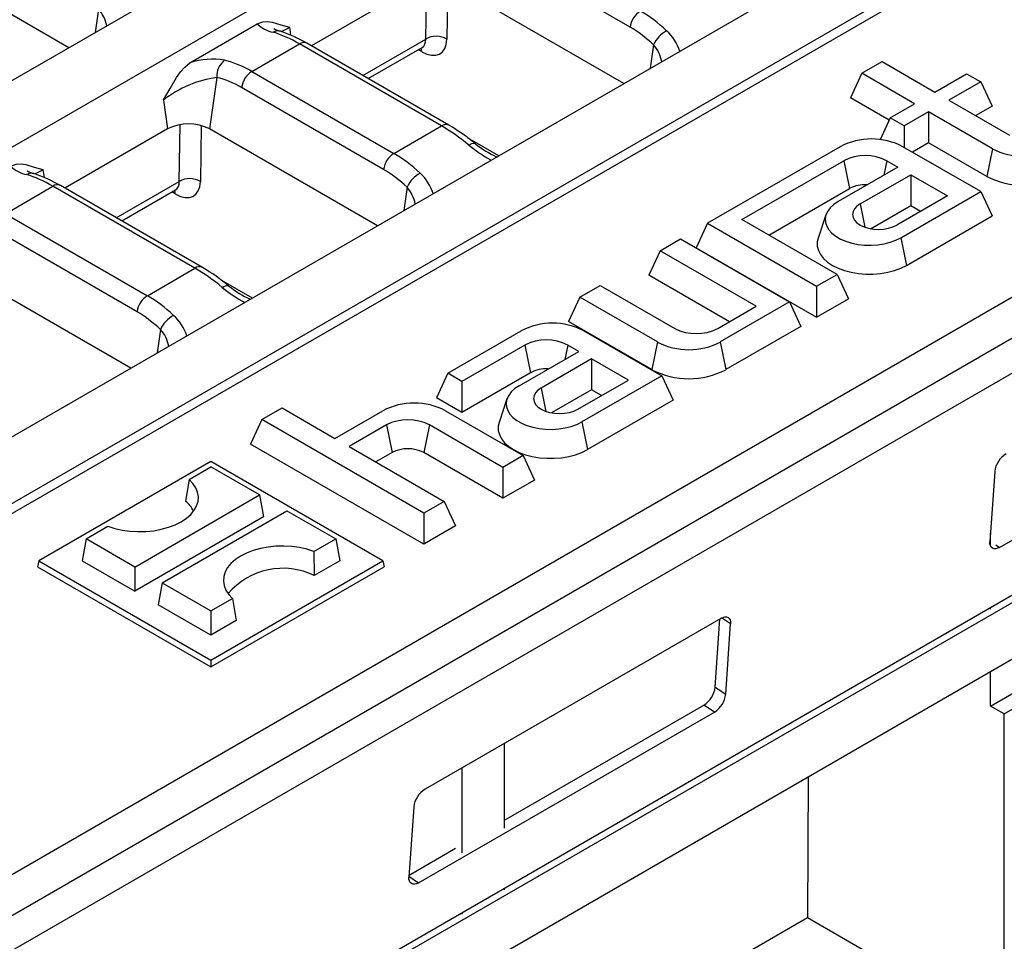
# Model space of a CAD drawing. Units: millimetres. Extents: x 56 to 3304, y 56 to 2320.
# Drawn here: x 2469 to 2535, y 1708 to 1770 of the extents above; entities that cross this region are included whole.
import ezdxf

# ---------------------------------------------------------------- set-up
doc = ezdxf.new("R2010")
doc.units = ezdxf.units.MM
doc.header["$LTSCALE"] = 8
doc.layers.add('HAURATON_PRODUCT_CONTOUR', color=7, linetype='Continuous', lineweight=25)

msp = doc.modelspace()

# ---------------------------------------------------------------- linework, layer by layer
at = {"layer": 'HAURATON_PRODUCT_CONTOUR'}
for p, q in [((3112.555, 2081.501), (2407.57, 1674.522)), ((2408.955, 1672.987), (3113.941, 2079.966)), ((2407.899, 1657.521), (3112.885, 2064.5)), ((2407.967, 1657.066), (3112.952, 2064.046)), ((2409.032, 1653.893), (3114.017, 2060.872)), ((2361.591, 1703.88), (2712.158, 1906.259)), ((2365.444, 1701.655), (2716.012, 1904.034)), ((2382.247, 1691.955), (2732.815, 1894.334)), ((2386.101, 1689.73), (2736.669, 1892.109)), ((2386.104, 1689.06), (2736.841, 1891.536)), ((2407.039, 1676.974), (2757.776, 1879.45)), ((2472.778, 1768.067), (2461.548, 1774.55)), ((2510.344, 1769.441), (2500.838, 1774.929)), ((2496.671, 1768.643), (2496.729, 1772.442)), ((2498.14, 1772.38), (2498.082, 1768.63)), ((2495.878, 1772.151), (2489.015, 1768.189)), ((2509.936, 1765.668), (2498.707, 1772.151)), ((2474.76, 1770.65), (2474.541, 1769.085)), ((2480.876, 1767.044), (2485.395, 1769.653)), ((2487.545, 1769.435), (2487.62, 1768.906)), ((2492.45, 1766.206), (2496.671, 1768.643)), ((2485.033, 1766.48), (2488.211, 1768.315)), ((2497.718, 1762.827), (2488.211, 1768.315)), ((2498.218, 1762.877), (2488.711, 1768.364)), ((2492.818, 1765.994), (2496.423, 1768.075)), ((2496.407, 1767.8), (2496.176, 1767.933)), ((2511.918, 1768.251), (2511.699, 1766.686)), ((2525.858, 1766.352), (2527.221, 1767.139)), ((2527.221, 1767.139), (2530.757, 1765.098)), ((2485.033, 1766.48), (2494.539, 1760.992)), ((2482.689, 1766.073), (2482.205, 1762.625)), ((2525.858, 1766.352), (2525.1, 1764.719)), ((2529.394, 1764.311), (2525.858, 1766.352)), ((2530.757, 1765.098), (2532.878, 1766.323)), ((2533.817, 1765.78), (2531.696, 1764.556)), ((2532.878, 1766.323), (2533.817, 1765.78)), ((2533.817, 1765.78), (2534.575, 1764.147)), ((2493.843, 1759.915), (2484.337, 1765.403)), ((2479.105, 1764.563), (2479.377, 1762.625)), ((2527.697, 1763.22), (2525.1, 1764.719)), ((2531.696, 1764.556), (2535.752, 1762.214)), ((2527.767, 1763.372), (2529.394, 1764.311)), ((2530.333, 1763.769), (2528.706, 1762.83)), ((2534.601, 1761.305), (2530.333, 1763.769)), ((2530.333, 1763.769), (2530.333, 1761.698)), ((2534.575, 1764.147), (2533.49, 1763.521)), ((2527.767, 1763.372), (2527.088, 1761.908)), ((2528.706, 1762.83), (2527.767, 1763.372)), ((2479.377, 1762.625), (2472.514, 1758.663)), ((2480.17, 1759.117), (2480.228, 1762.916)), ((2481.638, 1762.854), (2481.581, 1759.104)), ((2493.435, 1756.142), (2482.205, 1762.625)), ((2494.539, 1760.992), (2497.718, 1762.827)), ((2528.706, 1762.83), (2528.706, 1761.383)), ((2501.563, 1760.834), (2499.473, 1762.041)), ((2524.418, 1761.439), (2515.534, 1756.31)), ((2533.817, 1758.433), (2528.61, 1761.439)), ((2530.333, 1761.698), (2529.247, 1761.071)), ((2534.222, 1759.453), (2530.333, 1761.698)), ((2534.601, 1761.305), (2534.222, 1759.453)), ((2517.837, 1756.555), (2524.65, 1760.488)), ((2524.65, 1760.488), (2525.029, 1758.637)), ((2527.53, 1760.488), (2527.333, 1759.529)), ((2527.53, 1760.488), (2528.262, 1760.066)), ((2471.044, 1759.909), (2471.118, 1759.38)), ((2528.262, 1760.066), (2524.277, 1757.765)), ((2525.746, 1757.611), (2529.131, 1759.564)), ((2529.131, 1759.564), (2531.586, 1758.147)), ((2529.131, 1759.564), (2529.131, 1757.494)), ((2468.532, 1756.954), (2471.71, 1758.789)), ((2481.216, 1753.301), (2471.71, 1758.789)), ((2481.716, 1753.351), (2472.21, 1758.838)), ((2475.948, 1756.68), (2480.17, 1759.117)), ((2476.316, 1756.468), (2479.921, 1758.549)), ((2495.417, 1758.725), (2495.198, 1757.16)), ((2519.63, 1755.52), (2525.029, 1758.637)), ((2479.905, 1758.274), (2479.675, 1758.407)), ((2531.586, 1758.147), (2528.201, 1756.193)), ((2528.469, 1755.345), (2533.817, 1758.433)), ((2533.817, 1758.433), (2534.575, 1756.8)), ((2525.746, 1757.611), (2526.066, 1756.048)), ((2526.451, 1755.947), (2529.131, 1757.494)), ((2529.131, 1757.494), (2529.792, 1757.112)), ((2468.532, 1756.954), (2478.038, 1751.466)), ((2524.201, 1752.881), (2517.837, 1756.555)), ((2523.462, 1756.879), (2522.936, 1755.305)), ((2528.848, 1753.493), (2534.575, 1756.8)), ((2477.342, 1750.389), (2467.835, 1755.877)), ((2515.534, 1756.31), (2514.776, 1754.677)), ((2515.534, 1756.31), (2522.837, 1752.094)), ((2512.352, 1754.473), (2513.716, 1755.26)), ((2513.716, 1755.26), (2521.019, 1751.044)), ((2528.469, 1755.345), (2528.848, 1753.493)), ((2514.776, 1754.677), (2522.837, 1750.024)), ((2512.352, 1754.473), (2511.594, 1752.84)), ((2518.787, 1750.759), (2512.352, 1754.473)), ((2478.038, 1751.466), (2481.216, 1753.301)), ((2476.934, 1746.616), (2465.704, 1753.099)), ((2516.994, 1749.723), (2511.594, 1752.84)), ((2522.837, 1752.094), (2524.201, 1752.881)), ((2524.201, 1752.881), (2524.959, 1751.248)), ((2485.062, 1751.308), (2482.972, 1752.515)), ((2506.978, 1751.371), (2508.342, 1752.158)), ((2508.342, 1752.158), (2513.337, 1749.274)), ((2522.837, 1752.094), (2522.837, 1750.024)), ((2506.978, 1751.371), (2506.22, 1749.738)), ((2512.185, 1748.365), (2506.978, 1751.371)), ((2522.837, 1750.024), (2524.959, 1751.248)), ((2516.216, 1749.274), (2518.787, 1750.759)), ((2521.019, 1751.044), (2516.377, 1748.365)), ((2521.019, 1751.044), (2521.777, 1749.411)), ((2511.807, 1746.513), (2506.22, 1749.738)), ((2521.777, 1749.411), (2516.756, 1746.513)), ((2478.916, 1749.199), (2478.696, 1747.634)), ((2498.139, 1746.268), (2503.064, 1749.111)), ((2507.256, 1749.111), (2512.463, 1746.105)), ((2503.296, 1748.161), (2499.079, 1745.726)), ((2503.296, 1748.161), (2503.675, 1746.309)), ((2506.175, 1748.161), (2505.979, 1747.202)), ((2506.908, 1747.738), (2506.175, 1748.161)), ((2512.185, 1748.365), (2511.807, 1746.513)), ((2516.377, 1748.365), (2516.756, 1746.513)), ((2502.922, 1745.437), (2506.908, 1747.738)), ((2507.776, 1747.237), (2504.392, 1745.283)), ((2510.231, 1745.819), (2507.776, 1747.237)), ((2507.776, 1747.237), (2507.776, 1745.166)), ((2498.139, 1746.268), (2497.382, 1744.635)), ((2499.079, 1745.726), (2498.139, 1746.268)), ((2503.675, 1746.309), (2499.079, 1743.656)), ((2512.463, 1746.105), (2507.114, 1743.017)), ((2512.463, 1746.105), (2513.221, 1744.472)), ((2535.086, 1734.618), (2554.885, 1746.048)), ((2499.079, 1745.726), (2499.079, 1743.656)), ((2506.847, 1743.866), (2510.231, 1745.819)), ((2504.392, 1745.283), (2504.712, 1743.72)), ((2507.776, 1745.166), (2505.096, 1743.619)), ((2508.438, 1744.784), (2507.776, 1745.166)), ((2499.079, 1743.656), (2497.382, 1744.635)), ((2502.108, 1744.551), (2501.582, 1742.977)), ((2513.221, 1744.472), (2507.493, 1741.166)), ((2485.694, 1743.166), (2487.058, 1743.953)), ((2487.058, 1743.953), (2490.593, 1741.912)), ((2490.593, 1741.912), (2493.801, 1743.764)), ((2497.993, 1743.764), (2503.2, 1740.758)), ((2485.694, 1743.166), (2484.936, 1741.533)), ((2496.533, 1736.909), (2485.694, 1743.166)), ((2494.033, 1742.813), (2491.532, 1741.37)), ((2494.033, 1742.813), (2494.412, 1740.961)), ((2496.912, 1742.813), (2496.533, 1740.961)), ((2501.836, 1739.97), (2496.912, 1742.813)), ((2507.114, 1743.017), (2507.493, 1741.166)), ((2496.533, 1734.838), (2484.936, 1741.533)), ((2491.532, 1741.37), (2497.896, 1737.696)), ((2494.412, 1740.961), (2493.326, 1740.335)), ((2501.836, 1737.9), (2496.533, 1740.961)), ((2503.2, 1740.758), (2501.836, 1739.97)), ((2503.2, 1740.758), (2503.958, 1739.125)), ((2482.285, 1740.368), (2470.763, 1733.716)), ((2493.807, 1733.716), (2482.285, 1740.368)), ((2480.829, 1739.169), (2482.285, 1740.009)), ((2485.549, 1738.125), (2482.285, 1740.009)), ((2501.836, 1739.97), (2501.836, 1737.9)), ((2534.753, 1739.693), (2534.432, 1734.993)), ((2480.829, 1739.169), (2480.585, 1737.713)), ((2503.958, 1739.125), (2501.836, 1737.9)), ((2477.194, 1733.301), (2485.549, 1738.125)), ((2485.549, 1738.125), (2485.817, 1736.655)), ((2497.896, 1737.696), (2496.533, 1736.909)), ((2497.896, 1737.696), (2498.654, 1736.063)), ((2479.02, 1732.247), (2487.376, 1737.07)), ((2487.376, 1737.07), (2490.64, 1735.186)), ((2496.533, 1736.909), (2496.533, 1734.838)), ((2485.817, 1736.655), (2477.194, 1731.677)), ((2473.929, 1735.186), (2475.385, 1736.026)), ((2498.654, 1736.063), (2496.533, 1734.838)), ((2534.471, 1734.711), (2534.471, 1735.558)), ((2473.929, 1735.186), (2473.662, 1733.716)), ((2477.194, 1733.301), (2473.929, 1735.186)), ((2489.185, 1734.345), (2490.64, 1735.186)), ((2490.64, 1735.186), (2490.908, 1733.716)), ((2534.825, 1734.792), (2535.086, 1734.618)), ((2489.185, 1734.345), (2489.209, 1732.735)), ((2470.763, 1733.716), (2470.688, 1733.308)), ((2470.763, 1733.716), (2482.285, 1727.064)), ((2473.662, 1733.716), (2477.194, 1731.677)), ((2482.285, 1727.064), (2493.807, 1733.716)), ((2490.908, 1733.716), (2489.209, 1732.735)), ((2493.807, 1733.716), (2493.881, 1733.308)), ((2470.688, 1733.308), (2482.285, 1726.613)), ((2477.194, 1733.301), (2477.194, 1731.677)), ((2482.285, 1726.613), (2493.881, 1733.308)), ((2479.02, 1732.247), (2478.753, 1730.777)), ((2479.02, 1732.247), (2482.285, 1730.362)), ((2482.285, 1730.362), (2483.741, 1731.203)), ((2483.741, 1731.203), (2483.984, 1729.719)), ((2482.285, 1728.738), (2478.753, 1730.777)), ((2482.285, 1730.362), (2482.285, 1728.738)), ((2534.471, 1730.47), (2534.471, 1730.586)), ((2483.984, 1729.719), (2482.285, 1728.738)), ((2516.422, 1729.863), (2496.623, 1718.433)), ((2516.05, 1725.257), (2516.362, 1729.828)), ((2517.076, 1729.488), (2516.472, 1729.89)), ((2516.755, 1724.788), (2517.076, 1729.488)), ((2482.285, 1727.064), (2482.285, 1726.613)), ((2534.471, 1723.995), (2534.471, 1726.308)), ((2534.471, 1723.995), (2537.299, 1725.628)), ((2516.05, 1725.257), (2516.755, 1724.788)), ((2535.388, 1723.466), (2538.216, 1725.099)), ((2496.195, 1712.167), (2515.994, 1723.596)), ((2501.944, 1716.361), (2515.289, 1724.065)), ((2515.994, 1723.596), (2515.289, 1724.065)), ((2535.388, 1723.466), (2534.471, 1723.995)), ((2535.388, 1702.237), (2535.388, 1723.466)), ((2501.944, 1715.81), (2501.944, 1721.505)), ((2499.116, 1714.177), (2499.116, 1719.872)), ((2522.275, 1719.267), (2522.218, 1709.84)), ((2495.863, 1717.242), (2495.542, 1712.542)), ((2495.55, 1712.67), (2498.672, 1714.472)), ((2495.545, 1712.599), (2496.195, 1712.167)), ((2501.944, 1711.692), (2501.944, 1711.808)), ((2499.116, 1710.06), (2499.116, 1710.176)), ((2502.861, 1698.665), (2522.218, 1709.84)), ((2522.218, 1709.84), (2535.388, 1702.237))]:
    msp.add_line(p, q, dxfattribs=at)
at = {"layer": 'HAURATON_PRODUCT_CONTOUR', "flags": 128}
for points in [[(2485.395, 1769.653), (2485.758, 1769.79), (2486.083, 1769.816), (2486.396, 1769.776), (2486.967, 1769.605), (2487.539, 1769.437), (2487.545, 1769.435)], [(2496.407, 1767.8), (2496.387, 1767.941), (2496.355, 1768.036)], [(2496.421, 1768.072), (2496.482, 1768.099), (2496.495, 1768.101)], [(2479.105, 1764.563), (2479.11, 1764.571), (2479.553, 1765.324), (2479.994, 1766.08), (2480.249, 1766.448), (2480.532, 1766.773), (2480.876, 1767.044)], [(2499.544, 1761.549), (2499.659, 1761.614), (2499.765, 1761.656), (2499.859, 1761.674), (2499.938, 1761.667), (2499.998, 1761.636)], [(2468.894, 1760.127), (2469.257, 1760.264), (2469.582, 1760.29), (2469.895, 1760.25), (2470.466, 1760.079), (2471.037, 1759.911), (2471.044, 1759.909)], [(2479.905, 1758.274), (2479.885, 1758.415), (2479.854, 1758.51)], [(2479.92, 1758.546), (2479.981, 1758.573), (2479.994, 1758.575)], [(2524.277, 1757.765), (2523.988, 1757.571), (2523.752, 1757.355), (2523.575, 1757.12), (2523.46, 1756.873), (2523.411, 1756.619), (2523.427, 1756.363), (2523.51, 1756.112), (2523.656, 1755.871), (2523.863, 1755.645), (2524.126, 1755.439), (2524.439, 1755.258), (2524.796, 1755.106), (2525.188, 1754.987), (2525.606, 1754.902), (2526.041, 1754.855), (2526.484, 1754.845), (2526.924, 1754.874), (2527.352, 1754.94), (2527.758, 1755.042), (2528.133, 1755.178), (2528.469, 1755.345)], [(2525.746, 1757.611), (2525.531, 1757.459), (2525.37, 1757.286), (2525.271, 1757.098), (2525.238, 1756.902), (2525.271, 1756.707), (2525.37, 1756.519), (2525.531, 1756.345), (2525.746, 1756.193), (2526.01, 1756.069), (2526.31, 1755.976), (2526.635, 1755.919), (2526.974, 1755.9), (2527.313, 1755.919), (2527.638, 1755.976), (2527.938, 1756.069), (2528.201, 1756.193)], [(2522.936, 1755.305), (2522.882, 1755.066), (2522.882, 1754.778), (2522.953, 1754.493), (2523.094, 1754.216), (2523.301, 1753.954), (2523.571, 1753.711), (2523.898, 1753.493), (2524.275, 1753.305), (2524.696, 1753.149), (2525.15, 1753.029), (2525.629, 1752.948), (2526.123, 1752.907), (2526.623, 1752.907), (2527.117, 1752.948), (2527.596, 1753.029), (2528.05, 1753.149), (2528.47, 1753.305), (2528.848, 1753.493)], [(2483.043, 1752.023), (2483.158, 1752.088), (2483.264, 1752.13), (2483.358, 1752.148), (2483.436, 1752.141), (2483.497, 1752.11)], [(2502.922, 1745.437), (2502.633, 1745.243), (2502.398, 1745.027), (2502.221, 1744.792), (2502.106, 1744.545), (2502.056, 1744.291), (2502.073, 1744.036), (2502.155, 1743.784), (2502.301, 1743.543), (2502.509, 1743.317), (2502.772, 1743.111), (2503.085, 1742.93), (2503.441, 1742.778), (2503.833, 1742.659), (2504.251, 1742.574), (2504.686, 1742.527), (2505.129, 1742.517), (2505.569, 1742.546), (2505.997, 1742.612), (2506.403, 1742.714), (2506.778, 1742.851), (2507.114, 1743.017)], [(2504.392, 1745.283), (2504.176, 1745.131), (2504.016, 1744.958), (2503.917, 1744.77), (2503.883, 1744.574), (2503.917, 1744.379), (2504.016, 1744.191), (2504.176, 1744.018), (2504.392, 1743.866), (2504.655, 1743.741), (2504.955, 1743.648), (2505.281, 1743.591), (2505.619, 1743.572), (2505.958, 1743.591), (2506.284, 1743.648), (2506.584, 1743.741), (2506.847, 1743.866)], [(2501.582, 1742.977), (2501.527, 1742.738), (2501.527, 1742.45), (2501.598, 1742.165), (2501.739, 1741.888), (2501.946, 1741.626), (2502.216, 1741.383), (2502.543, 1741.166), (2502.921, 1740.977), (2503.341, 1740.821), (2503.795, 1740.701), (2504.274, 1740.62), (2504.769, 1740.579), (2505.268, 1740.579), (2505.762, 1740.62), (2506.241, 1740.701), (2506.696, 1740.821), (2507.116, 1740.977), (2507.493, 1741.166)], [(2475.385, 1736.026), (2475.853, 1735.878), (2476.351, 1735.768), (2476.87, 1735.698), (2477.401, 1735.669), (2477.934, 1735.681), (2478.459, 1735.735), (2478.967, 1735.83), (2479.448, 1735.963), (2479.893, 1736.132), (2480.295, 1736.335), (2480.645, 1736.566), (2480.939, 1736.824), (2481.169, 1737.101), (2481.333, 1737.394), (2481.426, 1737.697), (2481.448, 1738.005), (2481.397, 1738.311), (2481.276, 1738.611), (2481.085, 1738.899), (2480.829, 1739.169)], [(2535.086, 1734.618), (2534.949, 1734.553), (2534.82, 1734.521), (2534.702, 1734.523), (2534.602, 1734.559), (2534.522, 1734.627), (2534.466, 1734.724), (2534.436, 1734.848), (2534.432, 1734.993)], [(2489.185, 1734.345), (2488.717, 1734.493), (2488.219, 1734.603), (2487.699, 1734.673), (2487.169, 1734.702), (2486.636, 1734.69), (2486.111, 1734.636), (2485.603, 1734.542), (2485.122, 1734.409), (2484.677, 1734.239), (2484.275, 1734.037), (2483.924, 1733.805), (2483.631, 1733.548), (2483.4, 1733.27), (2483.237, 1732.977), (2483.144, 1732.674), (2483.122, 1732.366), (2483.172, 1732.06), (2483.294, 1731.76), (2483.485, 1731.473), (2483.741, 1731.203)], [(2516.422, 1729.863), (2516.559, 1729.927), (2516.689, 1729.959), (2516.806, 1729.958), (2516.907, 1729.922), (2516.986, 1729.854), (2517.042, 1729.756), (2517.073, 1729.633), (2517.076, 1729.488)], [(2496.195, 1712.167), (2496.058, 1712.102), (2495.929, 1712.07), (2495.811, 1712.072), (2495.711, 1712.107), (2495.631, 1712.175), (2495.575, 1712.273), (2495.545, 1712.397), (2495.542, 1712.542)]]:
    msp.add_lwpolyline(points, dxfattribs=at)
at = {"layer": 'HAURATON_PRODUCT_CONTOUR'}
for centre, radius, start, end in [((2473.03, 1769.101), 2.322, 10.66563, 41.84916), ((2511.89, 1769.205), 1.564, 122.90677, 171.3096), ((2486.807, 1771.081), 2.008, 225.31731, 259.98806), ((2486.768, 1768.576), 0.612, 73.78173, 120.45984), ((2487.437, 1771.05), 1.951, 241.18385, 255.27843), ((2484.128, 1760.562), 9.049, 59.56703, 71.90271), ((2482.326, 1778.451), 10.418, 296.66889, 300.06766), ((2513.768, 1767.419), 2.029, 118.71548, 155.77775), ((2510.615, 1766.839), 3.211, 17.8785, 47.28089), ((2488.503, 1767.921), 0.49, 64.78089, 126.52957), ((2497.365, 1767.431), 1.397, 59.11889, 119.82112), ((2510.188, 1766.702), 2.322, 10.66563, 41.84916), ((2482.396, 1762.593), 4.704, 80.08122, 108.85268), ((2483.975, 1766.189), 1.291, 126.52397, 185.16023), ((2485.883, 1765.167), 1.564, 122.90677, 171.3096), ((2483.757, 1758.53), 7.618, 98.05535, 127.6331), ((2480.791, 1759.895), 3.074, 62.60967, 117.39033), ((2498.009, 1762.434), 0.489, 64.76438, 126.53114), ((2491.347, 1751.114), 13.621, 50.58141, 59.71134), ((2526.514, 1757.431), 4.523, 62.39104, 117.60896), ((2505.724, 1769.136), 9.785, 230.83637, 241.47273), ((2503.937, 1766.419), 6.194, 230.53156, 246.10052), ((2536.697, 1765.313), 4.523, 242.39104, 297.60896), ((2495.389, 1759.679), 1.564, 122.90677, 171.3096), ((2526.09, 1757.71), 3.129, 62.60967, 117.39033), ((2470.306, 1761.555), 2.008, 225.31731, 259.98806), ((2470.936, 1761.524), 1.951, 241.18385, 255.27843), ((2465.825, 1768.925), 10.418, 296.66889, 300.06766), ((2470.267, 1759.05), 0.612, 73.78173, 120.45984), ((2467.627, 1751.036), 9.049, 59.56703, 71.90271), ((2480.864, 1757.905), 1.397, 59.11889, 119.82112), ((2497.267, 1757.893), 2.029, 118.71548, 155.77775), ((2494.114, 1757.313), 3.211, 17.8785, 47.28089), ((2536.697, 1764.206), 5.358, 242.49143, 297.50857), ((2472.001, 1758.395), 0.49, 64.78089, 126.52957), ((2493.687, 1757.176), 2.322, 10.66563, 41.84916), ((2526.064, 1756.671), 2.221, 85.96931, 117.77059), ((2481.508, 1752.908), 0.489, 64.76438, 126.53114), ((2474.846, 1741.588), 13.621, 50.58141, 59.71134), ((2489.223, 1759.61), 9.785, 230.83637, 241.47273), ((2487.435, 1756.893), 6.194, 230.53156, 246.10052), ((2478.888, 1750.153), 1.564, 122.90677, 171.3096), ((2480.766, 1748.367), 2.029, 118.71548, 155.77775), ((2477.613, 1747.787), 3.211, 17.8785, 47.28089), ((2505.16, 1745.103), 4.523, 62.39104, 117.60896), ((2514.776, 1752.053), 3.129, 242.60967, 297.39033), ((2477.186, 1747.65), 2.322, 10.66563, 41.84916), ((2504.735, 1745.382), 3.129, 62.60967, 117.39033), ((2514.281, 1752.372), 4.523, 242.39104, 297.60896), ((2504.71, 1744.344), 2.221, 85.96931, 117.77059), ((2514.281, 1751.265), 5.358, 242.49143, 297.50857), ((2495.897, 1739.756), 4.523, 62.39104, 117.60896), ((2495.472, 1740.035), 3.129, 62.60967, 117.39033), ((2495.472, 1738.914), 2.306, 62.60967, 117.39033), ((2536.39, 1739.487), 1.649, 122.06928, 172.82644), ((2479.381, 1736.182), 1.948, 26.24558, 51.79321), ((2487.106, 1728.401), 4.817, 64.11791, 139.52634), ((2514.414, 1725.463), 1.649, 302.06928, 352.82644), ((2515.119, 1724.994), 1.649, 302.06928, 352.82644), ((2497.499, 1717.036), 1.649, 122.06928, 172.82644)]:
    msp.add_arc(centre, radius, start, end, dxfattribs=at)
for centre, major_axis, ratio, start_param, end_param in [((2509.918, 1761.705), (-3.559, 9.425), 0.659096, 5.349565, 5.605472), ((2489.334, 1760.797), (-6.025, 8.05), 0.480507, 5.440498, 5.696405), ((2509.222, 1761.445), (-3.027, 8.566), 0.66655, 5.365323, 5.62123), ((2496.312, 1769.787), (-1.345, 2.11), 0.545855, 2.332324, 3.833307), ((2495.606, 1769.335), (-0.841, 1.245), 0.524161, 3.104466, 3.820132), ((2483.911, 1757.667), (-3.559, 9.425), 0.659096, 5.605472, 5.861379), ((2483.215, 1757.407), (-3.027, 8.566), 0.66655, 5.62123, 5.877137), ((2498.84, 1755.309), (-6.025, 8.05), 0.480507, 5.184591, 5.440498), ((2493.417, 1752.179), (-3.559, 9.425), 0.659096, 5.349565, 5.605472), ((2492.721, 1751.919), (-3.027, 8.566), 0.66655, 5.365323, 5.62123), ((2472.832, 1751.271), (-6.025, 8.05), 0.480507, 5.440498, 5.696405), ((2479.811, 1760.261), (-1.345, 2.11), 0.545855, 2.332324, 3.833307), ((2479.105, 1759.809), (-0.841, 1.245), 0.524161, 3.104466, 3.820132), ((2482.338, 1745.783), (-6.025, 8.05), 0.480507, 5.184591, 5.440498), ((2476.916, 1742.653), (-3.559, 9.425), 0.659096, 5.349565, 5.605472), ((2476.219, 1742.393), (-3.027, 8.566), 0.66655, 5.365323, 5.62123)]:
    msp.add_ellipse(centre, major_axis=major_axis, ratio=ratio, start_param=start_param, end_param=end_param, dxfattribs=at)

doc.saveas('drawing.dxf')
